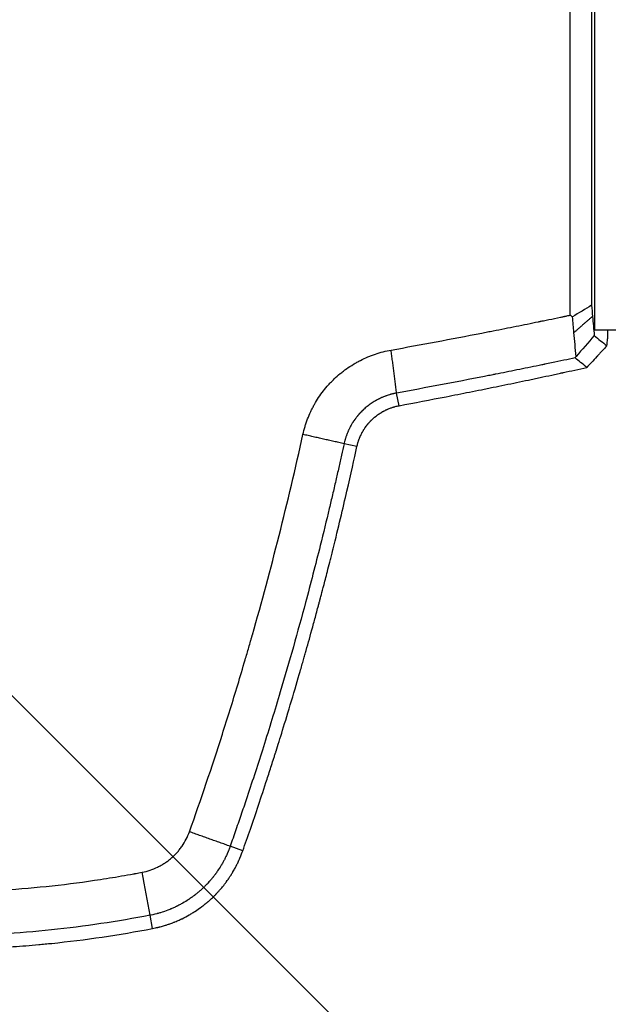
# Model space of a CAD drawing. Units: millimetres. Extents: x -3829 to 3829, y -3829 to 3829.
# Drawn here: x -1196 to -1046, y -227 to 24 of the extents above; entities that cross this region are included whole.
import ezdxf

# ---------------------------------------------------------------- set-up
doc = ezdxf.new("R2010")
doc.units = ezdxf.units.MM
doc.header["$LTSCALE"] = 20
doc.linetypes.add('HIDDEN', pattern=[9.525, 6.35, -3.175])
for name, color, linetype in [('2d', 230, 'Continuous'), ('AS-Free_Space', 31, 'HIDDEN'), ('AS-Free_Space_Hatch', 31, 'HIDDEN'), ('AS-Safetyzone', 5, 'HIDDEN')]:
    doc.layers.add(name, color=color, linetype=linetype)

msp = doc.modelspace()

# ---------------------------------------------------------------- hatches: boundary and pattern name
at = {"layer": 'AS-Free_Space_Hatch'}
h = msp.add_hatch(dxfattribs=at)
h.set_pattern_fill('ANSI31', color=256, scale=100, angle=90)
edge = h.paths.add_edge_path()
edge.add_arc((0, 0), 2828.87, 0, 360)

# ---------------------------------------------------------------- linework, layer by layer
at = {"layer": '2d'}
for p, q in [((-1050, 55), (-1050, -55)), ((-1056.19, -51.18), (-1056.19, 49.47)), ((-1050.74, 46.94), (-1050.74, -48.65)), ((-1000, -55), (-1050, -55)), ((-1046.67, -55), (-1046.67, -57.22)), ((-1099.81, -74.25), (-1100.42, -71.03)), ((-1110.53, -84.66), (-1113.82, -83.95)), ((-1139.62, -187.7), (-1142.85, -186.56)), ((-1162.62, -207.52), (-1163.27, -204.15))]:
    msp.add_line(p, q, dxfattribs=at)
for points, degree in [([(-1050.74, -48.65), (-1052.36, -49.63), (-1053.97, -50.62), (-1055.59, -51.6)], 3), ([(-1050.74, -48.65), (-1050.66, -49.59), (-1050.57, -50.54), (-1050.49, -51.48)], 3), ([(-1056.76, -51.3), (-1056.76, -51.3), (-1056.76, -51.3), (-1056.76, -51.3)], 3), ([(-1055.59, -51.6), (-1055.79, -51.46), (-1055.99, -51.32), (-1056.19, -51.18)], 3), ([(-1055.23, -55.62), (-1055.35, -54.28), (-1055.47, -52.94), (-1055.59, -51.6)], 3), ([(-1050.49, -51.48), (-1055.23, -55.62)], 1), ([(-1050.49, -51.48), (-1050.34, -53.12), (-1050.2, -54.76), (-1050.05, -56.39)], 3), ([(-1054.68, -61.71), (-1054.86, -59.68), (-1055.04, -57.65), (-1055.23, -55.62)], 3), ([(-1050.05, -56.39), (-1051.6, -58.17), (-1053.14, -59.94), (-1054.68, -61.71)], 3), ([(-1050.05, -56.39), (-1048.98, -57.26), (-1047.9, -58.12), (-1046.83, -58.99)], 3), ([(-1046.83, -58.99), (-1046.78, -58.4), (-1046.72, -57.81), (-1046.67, -57.22)], 3), ([(-1100.42, -71.03), (-1101.82, -60.07)], 1), ([(-1054.94, -62.08), (-1054.85, -61.96), (-1054.77, -61.83), (-1054.68, -61.71)], 3), ([(-1051.94, -64.5), (-1053.04, -63.61), (-1054.04, -62.81), (-1054.94, -62.08)], 3), ([(-1113.82, -83.95), (-1124.29, -81.58)], 1), ([(-1142.85, -186.56), (-1153.23, -182.86)], 1), ([(-1165.34, -193.2), (-1165.34, -193.2), (-1165.34, -193.2), (-1165.34, -193.2)], 3), ([(-1163.27, -204.15), (-1163.94, -200.5), (-1164.61, -196.84), (-1165.28, -193.19)], 3)]:
    msp.add_open_spline(points, degree=degree, dxfattribs=at)
for points, knots in [([(-1101.82, -60.07), (-1094.2, -58.69), (-1086.5, -57.25), (-1078.24, -55.64), (-1077.51, -55.49), (-1076.78, -55.35), (-1076.3, -55.26), (-1076.05, -55.21), (-1074.82, -54.97), (-1071.89, -54.39), (-1068.06, -53.62), (-1065.11, -53.02), (-1064.05, -52.8), (-1063.88, -52.77), (-1063.82, -52.76), (-1063.71, -52.73), (-1063.45, -52.68), (-1062.75, -52.54), (-1061.17, -52.21), (-1059.69, -51.91), (-1058.4, -51.64), (-1058.07, -51.57), (-1057.7, -51.49), (-1057.59, -51.47), (-1057.53, -51.46), (-1057.5, -51.45), (-1057.48, -51.45), (-1057.48, -51.45), (-1057.4, -51.43), (-1057.03, -51.35), (-1056.58, -51.26), (-1056.19, -51.18)], [0, 0, 0, 0, 0.4554615, 0.4554615, 0.4839279, 0.498161, 0.498161, 0.5123942, 0.5123942, 0.5693269, 0.6831923, 0.7401249, 0.7472415, 0.7472415, 0.7507998, 0.7507998, 0.7543581, 0.7685913, 0.7970576, 0.8539903, 0.8539903, 0.8682235, 0.8717818, 0.8735609, 0.8744505, 0.8748953, 0.8748953, 0.8753401, 0.8753401, 0.8824567, 0.910923, 0.910923, 0.910923, 0.910923]), ([(-1124.29, -81.58), (-1124.14, -80.9), (-1123.88, -79.91), (-1123.52, -78.76), (-1123.35, -78.27), (-1123.23, -77.95), (-1123.17, -77.79), (-1122.86, -76.99), (-1122.46, -76.04), (-1122.01, -75.12), (-1121.69, -74.52), (-1121.53, -74.22), (-1120.69, -72.72), (-1119.93, -71.59), (-1118.67, -69.96), (-1118.01, -69.17), (-1117.3, -68.42), (-1116.82, -67.92), (-1116.58, -67.68), (-1115.84, -66.97), (-1115.07, -66.29), (-1114.27, -65.65), (-1113.72, -65.23), (-1113.45, -65.03), (-1112.6, -64.43), (-1111.74, -63.87), (-1110.84, -63.35), (-1110.24, -63.01), (-1109.93, -62.85), (-1109.01, -62.38), (-1108.08, -61.95), (-1106.97, -61.51), (-1106.49, -61.33), (-1106.16, -61.21), (-1106, -61.16), (-1104.53, -60.66), (-1103.19, -60.32), (-1101.82, -60.07)], [0, 0, 0, 0, 0.0625, 0.09375, 0.109375, 0.109375, 0.125, 0.125, 0.1875, 0.21875, 0.21875, 0.25, 0.25, 0.375, 0.375, 0.4375, 0.46875, 0.46875, 0.5, 0.5, 0.5625, 0.59375, 0.59375, 0.625, 0.625, 0.6875, 0.71875, 0.71875, 0.75, 0.75, 0.8125, 0.84375, 0.859375, 0.859375, 0.875, 0.875, 1, 1, 1, 1]), ([(-1046.83, -58.99), (-1047.26, -59.44), (-1047.68, -59.9), (-1048.32, -60.59), (-1048.64, -60.94), (-1049.01, -61.34), (-1049.2, -61.54), (-1049.29, -61.64), (-1049.34, -61.69), (-1049.36, -61.71), (-1049.37, -61.73), (-1049.38, -61.73), (-1050.35, -62.78), (-1051.2, -63.7), (-1051.94, -64.5)], [0, 0, 0, 0, 0.25, 0.25, 0.375, 0.4375, 0.46875, 0.484375, 0.492188, 0.496094, 0.496094, 0.5, 0.5, 1, 1, 1, 1]), ([(-1054.94, -62.08), (-1056.74, -62.46), (-1058.74, -62.88), (-1061.51, -63.46), (-1062.08, -63.57), (-1062.69, -63.7), (-1062.72, -63.71), (-1062.78, -63.72), (-1062.87, -63.74), (-1063.08, -63.78), (-1063.5, -63.87), (-1064.82, -64.14), (-1067.9, -64.77), (-1070.68, -65.33), (-1073.42, -65.88), (-1074.32, -66.06), (-1075.28, -66.25), (-1075.34, -66.26), (-1075.46, -66.28), (-1075.63, -66.32), (-1076.04, -66.4), (-1076.85, -66.56), (-1085, -68.16), (-1092.94, -69.67), (-1100.42, -71.03)], [0.1105896, 0.1105896, 0.1105896, 0.1105896, 0.2217659, 0.2217659, 0.24956, 0.24956, 0.2512971, 0.2512971, 0.2530343, 0.2565085, 0.263457, 0.2773541, 0.3329422, 0.4441185, 0.4441185, 0.4997067, 0.4997067, 0.5031809, 0.5031809, 0.5066552, 0.5136037, 0.5275007, 0.5552948, 1, 1, 1, 1]), ([(-1099.81, -74.25), (-1095.81, -73.5), (-1089.82, -72.36), (-1082.82, -70.97), (-1079.33, -70.27), (-1077.83, -69.97), (-1076.83, -69.77), (-1076.33, -69.67), (-1073.83, -69.16), (-1071.83, -68.74), (-1068.84, -68.12), (-1067.34, -67.81), (-1065.85, -67.5), (-1064.86, -67.29), (-1064.36, -67.18), (-1062.88, -66.87), (-1061.89, -66.65), (-1060.4, -66.33), (-1059.65, -66.17), (-1058.77, -65.98), (-1058.34, -65.89), (-1058.12, -65.84), (-1058.02, -65.82), (-1057.96, -65.81), (-1057.93, -65.8), (-1056.01, -65.39), (-1054.03, -64.95), (-1051.94, -64.5)], [0, 0, 0, 0, 0.25, 0.375, 0.4375, 0.46875, 0.46875, 0.5, 0.5, 0.625, 0.625, 0.6875, 0.71875, 0.71875, 0.75, 0.75, 0.8125, 0.8125, 0.84375, 0.859375, 0.867188, 0.871094, 0.873047, 0.873047, 0.875, 0.875, 1, 1, 1, 1]), ([(-1100.42, -71.03), (-1100.58, -71.06), (-1100.77, -71.1), (-1101.05, -71.16), (-1101.11, -71.17), (-1101.23, -71.2), (-1101.28, -71.21), (-1101.43, -71.25), (-1101.58, -71.28), (-1101.73, -71.32), (-1101.83, -71.35), (-1101.89, -71.36), (-1102.05, -71.41), (-1102.15, -71.44), (-1102.46, -71.53), (-1102.65, -71.59), (-1102.93, -71.68), (-1103.02, -71.72), (-1103.11, -71.75), (-1103.12, -71.75), (-1103.14, -71.76), (-1103.15, -71.76), (-1103.17, -71.77), (-1103.2, -71.78), (-1103.25, -71.8), (-1103.41, -71.86), (-1103.58, -71.93), (-1103.9, -72.06), (-1104.02, -72.11), (-1104.21, -72.19), (-1104.29, -72.22), (-1104.38, -72.26), (-1104.41, -72.28), (-1104.43, -72.29), (-1104.47, -72.31), (-1104.61, -72.37), (-1104.73, -72.43), (-1104.87, -72.5), (-1104.93, -72.53), (-1105, -72.56), (-1105.03, -72.58), (-1105.05, -72.59), (-1105.06, -72.59), (-1105.06, -72.59), (-1105.06, -72.59), (-1105.3, -72.72), (-1105.49, -72.82), (-1105.65, -72.91), (-1105.66, -72.92), (-1105.69, -72.93), (-1105.7, -72.94), (-1105.72, -72.95), (-1105.78, -72.98), (-1105.92, -73.07), (-1106.06, -73.15), (-1106.5, -73.41), (-1106.85, -73.64), (-1107.52, -74.12), (-1108.01, -74.5), (-1108.55, -74.96), (-1108.81, -75.2), (-1108.94, -75.32), (-1109, -75.39), (-1109.04, -75.42), (-1109.05, -75.43), (-1109.06, -75.44), (-1109.06, -75.44), (-1109.17, -75.55), (-1109.31, -75.69), (-1109.51, -75.89), (-1109.53, -75.91), (-1109.57, -75.96), (-1109.6, -75.98), (-1109.67, -76.05), (-1109.71, -76.1), (-1109.83, -76.23), (-1109.89, -76.3), (-1109.98, -76.4), (-1110.01, -76.43), (-1110.03, -76.46), (-1110.03, -76.46), (-1110.04, -76.47), (-1110.05, -76.47), (-1110.06, -76.49), (-1110.08, -76.52), (-1110.18, -76.62), (-1110.29, -76.76), (-1110.41, -76.9), (-1110.46, -76.96), (-1110.48, -76.99), (-1110.49, -77), (-1110.49, -77), (-1110.5, -77.01), (-1110.53, -77.05), (-1110.59, -77.12), (-1110.71, -77.28), (-1110.79, -77.39), (-1110.9, -77.53), (-1110.91, -77.54), (-1110.93, -77.58), (-1110.94, -77.59), (-1110.97, -77.62), (-1111.02, -77.69), (-1111.07, -77.76), (-1111.23, -77.99), (-1111.35, -78.16), (-1111.48, -78.36), (-1111.51, -78.41), (-1111.55, -78.47), (-1111.56, -78.49), (-1111.56, -78.49), (-1111.57, -78.51), (-1111.59, -78.53), (-1111.67, -78.66), (-1111.75, -78.79), (-1111.94, -79.1), (-1112.05, -79.29), (-1112.23, -79.63), (-1112.31, -79.78), (-1112.38, -79.92), (-1112.39, -79.94), (-1112.4, -79.95), (-1112.4, -79.96), (-1112.4, -79.96), (-1112.4, -79.96), (-1112.4, -79.96), (-1112.4, -79.97), (-1112.41, -79.98), (-1112.44, -80.04), (-1112.48, -80.11), (-1112.57, -80.29), (-1112.62, -80.41), (-1112.72, -80.63), (-1112.76, -80.71), (-1112.8, -80.82), (-1112.82, -80.85), (-1112.83, -80.88), (-1112.84, -80.9), (-1112.84, -80.91), (-1112.85, -80.92), (-1112.86, -80.95), (-1112.96, -81.19), (-1113.05, -81.41), (-1113.16, -81.69), (-1113.19, -81.78), (-1113.22, -81.88), (-1113.23, -81.89), (-1113.23, -81.9), (-1113.23, -81.9), (-1113.23, -81.91), (-1113.24, -81.91), (-1113.24, -81.93), (-1113.25, -81.96), (-1113.3, -82.09), (-1113.37, -82.3), (-1113.5, -82.7), (-1113.52, -82.79), (-1113.55, -82.89), (-1113.56, -82.9), (-1113.56, -82.93), (-1113.56, -82.93), (-1113.57, -82.95), (-1113.58, -83), (-1113.63, -83.16), (-1113.66, -83.29), (-1113.74, -83.6), (-1113.78, -83.79), (-1113.82, -83.95)], [0, 0, 0, 0, 0.03125, 0.03125, 0.039063, 0.039063, 0.046875, 0.046875, 0.0625, 0.070313, 0.070313, 0.078125, 0.078125, 0.09375, 0.09375, 0.125, 0.125, 0.140625, 0.140625, 0.142578, 0.142578, 0.144531, 0.144531, 0.148438, 0.15625, 0.15625, 0.1875, 0.1875, 0.203125, 0.203125, 0.210938, 0.212891, 0.212891, 0.214844, 0.214844, 0.21875, 0.234375, 0.234375, 0.242188, 0.246094, 0.248047, 0.249023, 0.249512, 0.249512, 0.25, 0.25, 0.28125, 0.28125, 0.285156, 0.285156, 0.287109, 0.287109, 0.289063, 0.296875, 0.3125, 0.3125, 0.375, 0.375, 0.4375, 0.46875, 0.484375, 0.492188, 0.496094, 0.498047, 0.499023, 0.499023, 0.5, 0.5, 0.53125, 0.53125, 0.535156, 0.535156, 0.539063, 0.539063, 0.546875, 0.546875, 0.5625, 0.5625, 0.570313, 0.570313, 0.571289, 0.571289, 0.572266, 0.572266, 0.574219, 0.578125, 0.59375, 0.601563, 0.605469, 0.606445, 0.606445, 0.607422, 0.607422, 0.609375, 0.625, 0.625, 0.640625, 0.640625, 0.642578, 0.642578, 0.644531, 0.644531, 0.648438, 0.65625, 0.65625, 0.6875, 0.6875, 0.695313, 0.699219, 0.699219, 0.700195, 0.700195, 0.701172, 0.703125, 0.71875, 0.71875, 0.75, 0.75, 0.78125, 0.78125, 0.785156, 0.785645, 0.785645, 0.786133, 0.786133, 0.787109, 0.789063, 0.796875, 0.796875, 0.8125, 0.8125, 0.828125, 0.828125, 0.835938, 0.835938, 0.837891, 0.838867, 0.838867, 0.839355, 0.839355, 0.839844, 0.84375, 0.875, 0.875, 0.890625, 0.890625, 0.892578, 0.892578, 0.893555, 0.893555, 0.894531, 0.898438, 0.90625, 0.90625, 0.9375, 0.9375, 0.945313, 0.945313, 0.946289, 0.946289, 0.947266, 0.947266, 0.949219, 0.953125, 0.96875, 0.96875, 1, 1, 1, 1]), ([(-1110.53, -84.66), (-1110.5, -84.53), (-1110.47, -84.37), (-1110.42, -84.17), (-1110.41, -84.14), (-1110.4, -84.1), (-1110.39, -84.08), (-1110.38, -84.02), (-1110.34, -83.9), (-1110.3, -83.74), (-1110.26, -83.62), (-1110.24, -83.54), (-1110.22, -83.49), (-1110.18, -83.37), (-1110.16, -83.28), (-1110.07, -83.04), (-1110.02, -82.88), (-1109.93, -82.66), (-1109.9, -82.59), (-1109.86, -82.48), (-1109.85, -82.45), (-1109.82, -82.38), (-1109.78, -82.27), (-1109.73, -82.16), (-1109.68, -82.05), (-1109.67, -82.03), (-1109.65, -81.99), (-1109.64, -81.97), (-1109.62, -81.91), (-1109.6, -81.87), (-1109.51, -81.69), (-1109.44, -81.54), (-1109.33, -81.32), (-1109.27, -81.21), (-1109.2, -81.09), (-1109.17, -81.02), (-1109.16, -81), (-1109.15, -80.98), (-1109.14, -80.97), (-1109.07, -80.84), (-1108.99, -80.7), (-1108.88, -80.52), (-1108.87, -80.5), (-1108.84, -80.46), (-1108.83, -80.45), (-1108.8, -80.39), (-1108.78, -80.36), (-1108.71, -80.25), (-1108.67, -80.18), (-1108.58, -80.04), (-1108.53, -79.98), (-1108.44, -79.84), (-1108.4, -79.78), (-1108.25, -79.58), (-1108.15, -79.44), (-1108, -79.25), (-1107.95, -79.18), (-1107.88, -79.09), (-1107.85, -79.06), (-1107.81, -79.01), (-1107.79, -78.98), (-1107.77, -78.96), (-1107.76, -78.94), (-1107.75, -78.94), (-1107.75, -78.93), (-1107.75, -78.93), (-1107.73, -78.91), (-1107.71, -78.89), (-1107.67, -78.84), (-1107.65, -78.82), (-1107.62, -78.78), (-1107.61, -78.77), (-1107.6, -78.75), (-1107.53, -78.68), (-1107.47, -78.6), (-1107.39, -78.51), (-1107.36, -78.48), (-1107.32, -78.44), (-1107.31, -78.43), (-1107.29, -78.41), (-1107.28, -78.39), (-1107.22, -78.33), (-1107.16, -78.27), (-1107.08, -78.18), (-1107.06, -78.16), (-1107.02, -78.12), (-1107, -78.1), (-1106.95, -78.04), (-1106.88, -77.98), (-1106.82, -77.92), (-1106.79, -77.88), (-1106.77, -77.87), (-1106.75, -77.85), (-1106.74, -77.84), (-1106.74, -77.84), (-1106.74, -77.84), (-1106.28, -77.39), (-1105.79, -76.98), (-1104.99, -76.4), (-1104.71, -76.21), (-1104.28, -75.94), (-1104.13, -75.86), (-1103.91, -75.73), (-1103.8, -75.67), (-1103.67, -75.6), (-1103.6, -75.57), (-1103.57, -75.55), (-1103.56, -75.54), (-1103.55, -75.54), (-1103.54, -75.53), (-1103.43, -75.48), (-1103.3, -75.41), (-1103.07, -75.3), (-1102.99, -75.27), (-1102.87, -75.21), (-1102.8, -75.18), (-1102.72, -75.15), (-1102.69, -75.13), (-1102.66, -75.12), (-1102.65, -75.12), (-1102.42, -75.02), (-1102.23, -74.94), (-1101.93, -74.83), (-1101.81, -74.79), (-1101.64, -74.73), (-1101.53, -74.69), (-1101.29, -74.62), (-1101.2, -74.59), (-1101.06, -74.55), (-1100.98, -74.53), (-1100.89, -74.5), (-1100.84, -74.49), (-1100.81, -74.48), (-1100.8, -74.48), (-1100.38, -74.37), (-1100.06, -74.3), (-1099.81, -74.25)], [0, 0, 0, 0, 0.03125, 0.03125, 0.035156, 0.035156, 0.039062, 0.039062, 0.046875, 0.0625, 0.070312, 0.070312, 0.078125, 0.078125, 0.09375, 0.09375, 0.125, 0.125, 0.140625, 0.140625, 0.148437, 0.148437, 0.15625, 0.171875, 0.171875, 0.175781, 0.175781, 0.179687, 0.179687, 0.1875, 0.1875, 0.21875, 0.21875, 0.234375, 0.242187, 0.246094, 0.248047, 0.248047, 0.25, 0.25, 0.28125, 0.28125, 0.285156, 0.285156, 0.289062, 0.289062, 0.296875, 0.296875, 0.3125, 0.3125, 0.328125, 0.328125, 0.34375, 0.34375, 0.375, 0.375, 0.390625, 0.390625, 0.398437, 0.398437, 0.402344, 0.404297, 0.405273, 0.405762, 0.405762, 0.40625, 0.40625, 0.414062, 0.414062, 0.417969, 0.417969, 0.419922, 0.419922, 0.421875, 0.4375, 0.4375, 0.445312, 0.445312, 0.449219, 0.449219, 0.453125, 0.453125, 0.46875, 0.46875, 0.472656, 0.472656, 0.476562, 0.476562, 0.484375, 0.492187, 0.492187, 0.496094, 0.498047, 0.499023, 0.499023, 0.5, 0.5, 0.625, 0.625, 0.6875, 0.6875, 0.71875, 0.71875, 0.734375, 0.742187, 0.746094, 0.748047, 0.749023, 0.749023, 0.75, 0.75, 0.78125, 0.78125, 0.796875, 0.796875, 0.804687, 0.808594, 0.810547, 0.810547, 0.8125, 0.8125, 0.84375, 0.84375, 0.875, 0.875, 0.90625, 0.90625, 0.921875, 0.921875, 0.929687, 0.933594, 0.935547, 0.935547, 0.9375, 0.9375, 1, 1, 1, 1]), ([(-1153.23, -182.86), (-1150.31, -174.66), (-1147.51, -166.38), (-1143.5, -153.83), (-1141.54, -147.53), (-1139.33, -140.11), (-1138.24, -136.39), (-1137.71, -134.53), (-1137.44, -133.59), (-1137.31, -133.13), (-1137.25, -132.93), (-1137.21, -132.79), (-1137.19, -132.73), (-1132.4, -115.92), (-1128.11, -98.89), (-1124.29, -81.58)], [0, 0, 0, 0, 0.25, 0.25, 0.375, 0.4375, 0.46875, 0.484375, 0.492187, 0.496094, 0.498047, 0.498047, 0.5, 0.5, 1, 1, 1, 1]), ([(-1113.82, -83.95), (-1114.03, -84.92), (-1114.47, -86.93), (-1115.18, -90.07), (-1115.94, -93.43), (-1116.75, -96.91), (-1118.05, -102.43), (-1120.29, -111.62), (-1123.32, -123.37), (-1126.74, -135.8), (-1130.3, -148.08), (-1133.56, -158.71), (-1136.41, -167.6), (-1138.27, -173.24), (-1139.93, -178.15), (-1141.38, -182.36), (-1142.36, -185.16), (-1142.85, -186.56)], [0, 0, 0, 0, 0.027919, 0.058045, 0.090377, 0.124915, 0.158445, 0.249854, 0.390596, 0.499798, 0.612325, 0.749842, 0.812375, 0.874907, 0.916607, 0.958305, 1, 1, 1, 1]), ([(-1139.62, -187.7), (-1138.39, -184.19), (-1137.05, -180.32), (-1134.92, -173.97), (-1134.19, -171.76), (-1133.07, -168.31), (-1132.5, -166.55), (-1131.82, -164.44), (-1131.48, -163.37), (-1131.31, -162.83), (-1131.22, -162.56), (-1131.18, -162.42), (-1131.16, -162.36), (-1131.15, -162.32), (-1131.14, -162.31), (-1131.14, -162.3), (-1131.14, -162.29), (-1130.24, -159.45), (-1128.91, -155.19), (-1126.35, -146.63), (-1125.62, -144.13), (-1124.69, -140.92), (-1124.41, -139.93), (-1124.03, -138.59), (-1123.85, -137.95), (-1123.66, -137.27), (-1123.56, -136.94), (-1123.52, -136.78), (-1123.5, -136.7), (-1123.48, -136.66), (-1123.48, -136.65), (-1123.48, -136.64), (-1123.48, -136.63), (-1122.95, -134.77), (-1122.4, -132.77), (-1121.51, -129.54), (-1121.21, -128.43), (-1120.74, -126.7), (-1120.51, -125.82), (-1120.23, -124.77), (-1120.09, -124.24), (-1120.01, -123.97), (-1119.98, -123.84), (-1119.96, -123.77), (-1119.95, -123.74), (-1119.95, -123.72), (-1119.95, -123.72), (-1119.94, -123.71), (-1119.94, -123.71), (-1119.83, -123.27), (-1119.48, -121.97), (-1118.64, -118.73), (-1118.3, -117.44), (-1117.73, -115.17), (-1117.52, -114.36), (-1117.19, -113.06), (-1117.02, -112.39), (-1116.82, -111.58), (-1116.72, -111.16), (-1116.66, -110.95), (-1116.64, -110.84), (-1116.62, -110.79), (-1116.62, -110.76), (-1116.61, -110.75), (-1116.61, -110.74), (-1116.61, -110.74), (-1115.26, -105.29), (-1114.09, -100.39), (-1112.08, -91.69), (-1111.24, -87.9), (-1110.53, -84.66)], [0, 0, 0, 0, 0.125, 0.125, 0.1875, 0.1875, 0.21875, 0.234375, 0.242187, 0.246094, 0.248047, 0.249023, 0.249512, 0.249756, 0.249878, 0.249878, 0.25, 0.25, 0.375, 0.375, 0.4375, 0.4375, 0.46875, 0.46875, 0.484375, 0.492187, 0.496094, 0.498047, 0.499023, 0.499512, 0.499756, 0.499756, 0.5, 0.5, 0.5625, 0.5625, 0.59375, 0.59375, 0.609375, 0.617187, 0.621094, 0.623047, 0.624023, 0.624512, 0.624756, 0.624878, 0.624939, 0.624939, 0.625, 0.625, 0.6875, 0.6875, 0.71875, 0.71875, 0.734375, 0.734375, 0.742187, 0.746094, 0.748047, 0.749023, 0.749512, 0.749756, 0.749878, 0.749939, 0.749939, 0.75, 0.75, 0.875, 0.875, 1, 1, 1, 1]), ([(-1165.28, -193.19), (-1163.91, -192.92), (-1162.6, -192.48), (-1161.03, -191.72), (-1160.57, -191.48), (-1160.12, -191.22), (-1159.82, -191.04), (-1159.67, -190.94), (-1159.24, -190.66), (-1158.96, -190.46), (-1158.41, -190.05), (-1158.14, -189.84), (-1157.61, -189.38), (-1157.36, -189.15), (-1156.86, -188.67), (-1156.62, -188.41), (-1156.16, -187.9), (-1155.94, -187.64), (-1155.51, -187.1), (-1155.3, -186.82), (-1154.32, -185.39), (-1153.69, -184.16), (-1153.23, -182.86)], [0, 0, 0, 0, 0.25, 0.25, 0.3125, 0.34375, 0.34375, 0.375, 0.375, 0.4375, 0.4375, 0.5, 0.5, 0.5625, 0.5625, 0.625, 0.625, 0.6875, 0.6875, 0.75, 0.75, 1, 1, 1, 1]), ([(-1142.85, -186.56), (-1142.92, -186.75), (-1143, -186.99), (-1143.16, -187.4), (-1143.22, -187.55), (-1143.31, -187.79), (-1143.36, -187.91), (-1143.42, -188.06), (-1143.45, -188.12), (-1143.47, -188.16), (-1143.48, -188.19), (-1143.65, -188.58), (-1143.79, -188.9), (-1143.98, -189.3), (-1144.04, -189.42), (-1144.12, -189.58), (-1144.16, -189.66), (-1144.2, -189.74), (-1144.22, -189.78), (-1144.23, -189.8), (-1144.24, -189.81), (-1144.24, -189.81), (-1144.35, -190.04), (-1144.48, -190.27), (-1144.69, -190.66), (-1144.76, -190.79), (-1144.88, -191), (-1144.94, -191.11), (-1145.02, -191.24), (-1145.05, -191.3), (-1145.07, -191.33), (-1145.08, -191.35), (-1145.09, -191.36), (-1145.51, -192.08), (-1145.84, -192.56), (-1146.13, -192.98), (-1146.28, -193.21), (-1146.54, -193.56), (-1146.57, -193.6), (-1146.62, -193.66), (-1146.63, -193.68), (-1146.65, -193.71), (-1146.72, -193.8), (-1146.78, -193.88), (-1146.92, -194.07), (-1147.01, -194.18), (-1147.13, -194.34), (-1147.18, -194.39), (-1147.22, -194.44), (-1147.23, -194.46), (-1147.23, -194.46), (-1147.25, -194.49), (-1147.28, -194.53), (-1147.41, -194.69), (-1147.57, -194.88), (-1147.74, -195.08), (-1147.82, -195.17), (-1147.85, -195.21), (-1147.86, -195.22), (-1147.86, -195.23), (-1147.87, -195.23), (-1147.87, -195.23), (-1147.87, -195.24), (-1147.9, -195.27), (-1147.97, -195.35), (-1148.16, -195.57), (-1148.3, -195.72), (-1148.49, -195.93), (-1148.51, -195.95), (-1148.54, -195.98), (-1148.54, -195.99), (-1148.55, -195.99), (-1148.55, -195.99), (-1148.56, -196), (-1148.59, -196.04), (-1148.68, -196.13), (-1148.95, -196.42), (-1149.21, -196.68), (-1149.63, -197.09), (-1149.95, -197.4), (-1150.28, -197.7), (-1150.5, -197.89), (-1150.61, -197.99), (-1150.94, -198.28), (-1151.28, -198.56), (-1151.68, -198.87), (-1151.88, -199.03), (-1151.99, -199.11), (-1152.04, -199.15), (-1152.06, -199.17), (-1152.08, -199.18), (-1152.08, -199.18), (-1152.09, -199.18), (-1152.09, -199.19), (-1152.15, -199.23), (-1152.3, -199.34), (-1152.65, -199.6), (-1152.79, -199.7), (-1153.04, -199.87), (-1153.13, -199.93), (-1153.27, -200.03), (-1153.34, -200.08), (-1153.43, -200.14), (-1153.48, -200.17), (-1153.5, -200.18), (-1153.51, -200.19), (-1153.52, -200.19), (-1153.52, -200.2), (-1153.94, -200.47), (-1154.4, -200.75), (-1155.16, -201.19), (-1155.43, -201.34), (-1155.86, -201.57), (-1156.07, -201.68), (-1156.33, -201.81), (-1156.47, -201.88), (-1156.53, -201.91), (-1156.57, -201.93), (-1156.58, -201.93), (-1156.59, -201.94), (-1156.6, -201.94), (-1156.6, -201.94), (-1156.77, -202.02), (-1156.98, -202.12), (-1157.38, -202.31), (-1157.53, -202.37), (-1157.77, -202.47), (-1157.89, -202.53), (-1158.05, -202.59), (-1158.12, -202.62), (-1158.16, -202.64), (-1158.19, -202.65), (-1158.92, -202.94), (-1159.47, -203.14), (-1160.06, -203.33), (-1160.3, -203.41), (-1160.72, -203.53), (-1160.87, -203.58), (-1161.11, -203.65), (-1161.2, -203.67), (-1161.37, -203.72), (-1161.46, -203.74), (-1162.31, -203.96), (-1162.88, -204.08), (-1163.27, -204.15)], [0, 0, 0, 0, 0.03125, 0.03125, 0.046875, 0.046875, 0.054687, 0.058594, 0.060547, 0.060547, 0.0625, 0.0625, 0.09375, 0.09375, 0.109375, 0.109375, 0.117187, 0.121094, 0.123047, 0.124023, 0.124023, 0.125, 0.125, 0.15625, 0.15625, 0.171875, 0.171875, 0.179687, 0.183594, 0.185547, 0.186523, 0.186523, 0.1875, 0.1875, 0.25, 0.25, 0.28125, 0.28125, 0.285156, 0.285156, 0.287109, 0.287109, 0.289062, 0.296875, 0.296875, 0.3125, 0.3125, 0.320312, 0.321289, 0.321289, 0.322266, 0.322266, 0.324219, 0.328125, 0.34375, 0.351562, 0.355469, 0.356445, 0.356934, 0.356934, 0.357422, 0.357422, 0.359375, 0.359375, 0.375, 0.375, 0.390625, 0.390625, 0.392578, 0.392822, 0.392822, 0.393066, 0.393066, 0.393555, 0.394531, 0.398437, 0.40625, 0.4375, 0.4375, 0.46875, 0.484375, 0.484375, 0.5, 0.5, 0.53125, 0.546875, 0.554687, 0.558594, 0.560547, 0.561523, 0.562012, 0.562256, 0.562256, 0.5625, 0.5625, 0.59375, 0.59375, 0.609375, 0.609375, 0.617187, 0.617187, 0.621094, 0.623047, 0.624023, 0.624512, 0.624756, 0.624756, 0.625, 0.625, 0.6875, 0.6875, 0.71875, 0.71875, 0.734375, 0.742187, 0.746094, 0.748047, 0.749023, 0.749512, 0.749756, 0.749756, 0.75, 0.75, 0.78125, 0.78125, 0.796875, 0.796875, 0.804687, 0.808594, 0.810547, 0.810547, 0.8125, 0.8125, 0.875, 0.875, 0.90625, 0.90625, 0.921875, 0.921875, 0.929687, 0.929687, 0.9375, 0.9375, 1, 1, 1, 1]), ([(-1162.62, -207.52), (-1162.43, -207.48), (-1162.18, -207.43), (-1161.69, -207.32), (-1161.51, -207.28), (-1161.22, -207.21), (-1161.06, -207.18), (-1160.87, -207.13), (-1160.78, -207.1), (-1160.73, -207.09), (-1160.7, -207.09), (-1160.69, -207.08), (-1160.27, -206.97), (-1159.91, -206.87), (-1159.43, -206.73), (-1159.28, -206.68), (-1159.01, -206.59), (-1158.89, -206.55), (-1158.55, -206.44), (-1158.28, -206.35), (-1157.82, -206.18), (-1157.65, -206.12), (-1157.39, -206.02), (-1157.25, -205.96), (-1157.09, -205.9), (-1157.01, -205.87), (-1156.97, -205.85), (-1156.94, -205.84), (-1156.93, -205.84), (-1156.49, -205.66), (-1156.13, -205.5), (-1155.68, -205.3), (-1155.55, -205.23), (-1155.37, -205.15), (-1155.29, -205.11), (-1155.2, -205.07), (-1155.16, -205.05), (-1155.14, -205.04), (-1155.13, -205.03), (-1155.12, -205.03), (-1155.12, -205.03), (-1155.12, -205.03), (-1154.46, -204.71), (-1153.84, -204.38), (-1152.98, -203.89), (-1152.7, -203.72), (-1152.3, -203.48), (-1152.1, -203.35), (-1151.87, -203.21), (-1151.76, -203.14), (-1151.71, -203.1), (-1151.68, -203.09), (-1151.67, -203.08), (-1151.66, -203.07), (-1151.26, -202.81), (-1150.79, -202.49), (-1149.99, -201.9), (-1149.71, -201.68), (-1149.27, -201.33), (-1149.11, -201.21), (-1148.88, -201.01), (-1148.76, -200.91), (-1148.62, -200.8), (-1148.55, -200.74), (-1148.52, -200.71), (-1148.5, -200.69), (-1148.49, -200.69), (-1148.49, -200.68), (-1148.23, -200.46), (-1147.99, -200.24), (-1147.62, -199.91), (-1147.44, -199.74), (-1147.23, -199.54), (-1147.13, -199.44), (-1147.08, -199.39), (-1147.05, -199.36), (-1147.04, -199.35), (-1147.04, -199.35), (-1147.03, -199.34), (-1147.03, -199.34), (-1146.99, -199.3), (-1146.92, -199.23), (-1146.74, -199.05), (-1146.67, -198.98), (-1146.56, -198.86), (-1146.49, -198.8), (-1146.42, -198.72), (-1146.37, -198.68), (-1146.36, -198.66), (-1146.34, -198.64), (-1146.34, -198.64), (-1146.18, -198.47), (-1146.05, -198.33), (-1145.83, -198.09), (-1145.73, -197.98), (-1145.58, -197.82), (-1145.49, -197.72), (-1145.27, -197.47), (-1145.15, -197.32), (-1144.72, -196.81), (-1144.51, -196.55), (-1144.31, -196.28), (-1144.22, -196.17), (-1144.07, -195.97), (-1144.01, -195.9), (-1143.93, -195.78), (-1143.9, -195.74), (-1143.84, -195.66), (-1143.8, -195.62), (-1143.65, -195.4), (-1143.54, -195.25), (-1143.39, -195.04), (-1143.35, -194.98), (-1143.29, -194.89), (-1143.26, -194.85), (-1143.23, -194.8), (-1143.22, -194.79), (-1143.21, -194.77), (-1143.2, -194.77), (-1143.09, -194.6), (-1142.94, -194.38), (-1142.67, -193.97), (-1142.58, -193.81), (-1142.42, -193.56), (-1142.34, -193.43), (-1142.24, -193.26), (-1142.19, -193.18), (-1142.16, -193.13), (-1142.15, -193.12), (-1142.14, -193.1), (-1142.14, -193.1), (-1141.94, -192.75), (-1141.76, -192.44), (-1141.52, -192), (-1141.45, -191.86), (-1141.34, -191.67), (-1141.29, -191.57), (-1141.24, -191.46), (-1141.21, -191.41), (-1141.2, -191.38), (-1141.19, -191.37), (-1141.19, -191.36), (-1141.09, -191.17), (-1140.97, -190.93), (-1140.76, -190.49), (-1140.68, -190.32), (-1140.56, -190.05), (-1140.5, -189.91), (-1140.42, -189.74), (-1140.39, -189.66), (-1140.37, -189.61), (-1140.36, -189.58), (-1140.01, -188.77), (-1139.78, -188.14), (-1139.62, -187.7)], [0, 0, 0, 0, 0.03125, 0.03125, 0.046875, 0.046875, 0.054687, 0.058594, 0.060547, 0.061523, 0.061523, 0.0625, 0.0625, 0.09375, 0.09375, 0.109375, 0.109375, 0.125, 0.125, 0.15625, 0.15625, 0.171875, 0.171875, 0.179687, 0.183594, 0.185547, 0.186523, 0.186523, 0.1875, 0.1875, 0.21875, 0.21875, 0.234375, 0.234375, 0.242187, 0.246094, 0.248047, 0.249023, 0.249512, 0.249756, 0.249756, 0.25, 0.25, 0.3125, 0.3125, 0.34375, 0.34375, 0.359375, 0.367187, 0.371094, 0.373047, 0.374023, 0.374023, 0.375, 0.375, 0.4375, 0.4375, 0.46875, 0.46875, 0.484375, 0.484375, 0.492187, 0.496094, 0.498047, 0.499023, 0.499512, 0.499512, 0.5, 0.5, 0.53125, 0.53125, 0.546875, 0.554687, 0.558594, 0.560547, 0.561523, 0.562012, 0.562256, 0.562256, 0.5625, 0.5625, 0.578125, 0.578125, 0.585937, 0.585937, 0.589844, 0.591797, 0.592773, 0.593262, 0.593262, 0.59375, 0.59375, 0.609375, 0.609375, 0.625, 0.625, 0.640625, 0.640625, 0.65625, 0.65625, 0.6875, 0.6875, 0.703125, 0.703125, 0.710937, 0.710937, 0.714844, 0.714844, 0.71875, 0.71875, 0.734375, 0.734375, 0.742187, 0.742187, 0.746094, 0.748047, 0.749023, 0.749023, 0.75, 0.75, 0.78125, 0.78125, 0.796875, 0.796875, 0.804687, 0.808594, 0.810547, 0.811523, 0.812012, 0.812012, 0.8125, 0.8125, 0.84375, 0.84375, 0.859375, 0.859375, 0.867187, 0.871094, 0.873047, 0.874023, 0.874023, 0.875, 0.875, 0.90625, 0.90625, 0.921875, 0.921875, 0.929687, 0.933594, 0.935547, 0.935547, 0.9375, 0.9375, 1, 1, 1, 1]), ([(-1263.85, -195.06), (-1255.69, -196.3), (-1247.49, -197.19), (-1237.19, -197.87), (-1235.13, -197.98), (-1231, -198.17), (-1224.8, -198.38), (-1218.61, -198.39), (-1210.35, -198.23), (-1206.22, -198.06), (-1197.96, -197.56), (-1189.71, -196.87), (-1181.51, -195.84), (-1176.39, -195.09), (-1175.37, -194.93), (-1173.33, -194.61), (-1171.29, -194.27), (-1169, -193.87), (-1167.66, -193.63), (-1167.31, -193.57), (-1167.22, -193.55), (-1167.17, -193.54), (-1167.15, -193.54), (-1167.13, -193.53), (-1167.02, -193.51), (-1166.5, -193.42), (-1165.87, -193.3), (-1165.28, -193.19)], [0, 0, 0, 0, 0.2073039, 0.2073039, 0.2591298, 0.2591298, 0.3109558, 0.4146077, 0.4146077, 0.5182597, 0.5182597, 0.6219116, 0.7255636, 0.7255636, 0.7514765, 0.7514765, 0.7773895, 0.8033025, 0.8097808, 0.8114003, 0.8122101, 0.8122101, 0.812615, 0.812615, 0.8130199, 0.816259, 0.8292155, 0.8292155, 0.8292155, 0.8292155]), ([(-1163.27, -204.15), (-1171.57, -205.75), (-1179.95, -206.99), (-1192.62, -208.33), (-1196.86, -208.68), (-1203.25, -209.08), (-1205.38, -209.19), (-1208.58, -209.32), (-1210.18, -209.37), (-1212.05, -209.42), (-1212.99, -209.44), (-1213.45, -209.45), (-1213.65, -209.46), (-1213.79, -209.46), (-1213.86, -209.46), (-1222.19, -209.62), (-1230.56, -209.43), (-1243.27, -208.6), (-1247.53, -208.23), (-1256.08, -207.3), (-1260.37, -206.74), (-1264.67, -206.08)], [0, 0, 0, 0, 0.25, 0.25, 0.375, 0.375, 0.4375, 0.4375, 0.46875, 0.484375, 0.492187, 0.496094, 0.498047, 0.498047, 0.5, 0.5, 0.75, 0.75, 0.875, 0.875, 1, 1, 1, 1]), ([(-1266.11, -208.99), (-1263.9, -209.35), (-1261.72, -209.68), (-1258.5, -210.13), (-1256.9, -210.35), (-1255.06, -210.58), (-1254.14, -210.69), (-1253.75, -210.74), (-1253.49, -210.77), (-1253.36, -210.79), (-1251.13, -211.05), (-1249, -211.28), (-1245.77, -211.59), (-1244.68, -211.69), (-1243.04, -211.83), (-1242.22, -211.9), (-1241.26, -211.97), (-1240.77, -212.01), (-1240.57, -212.02), (-1240.43, -212.03), (-1240.36, -212.04), (-1235.96, -212.37), (-1231.63, -212.59), (-1225.13, -212.78), (-1221.88, -212.84), (-1218.09, -212.85), (-1216.19, -212.84), (-1215.25, -212.83), (-1214.77, -212.83), (-1214.57, -212.82), (-1214.43, -212.82), (-1214.37, -212.82), (-1212.07, -212.79), (-1209.87, -212.73), (-1205.53, -212.57), (-1203.4, -212.47), (-1199.2, -212.23), (-1197.07, -212.08), (-1193.83, -211.82), (-1192.2, -211.68), (-1190.27, -211.5), (-1189.31, -211.4), (-1188.82, -211.35), (-1188.58, -211.33), (-1188.47, -211.32), (-1188.4, -211.31), (-1188.37, -211.31), (-1179.77, -210.43), (-1171.2, -209.17), (-1162.62, -207.52)], [0, 0, 0, 0, 0.0625, 0.0625, 0.09375, 0.109375, 0.117187, 0.121094, 0.121094, 0.125, 0.125, 0.1875, 0.1875, 0.21875, 0.21875, 0.234375, 0.242187, 0.246094, 0.248047, 0.248047, 0.25, 0.25, 0.375, 0.375, 0.4375, 0.46875, 0.484375, 0.492187, 0.496094, 0.498047, 0.498047, 0.5, 0.5, 0.5625, 0.5625, 0.625, 0.625, 0.6875, 0.6875, 0.71875, 0.734375, 0.742187, 0.746094, 0.748047, 0.749023, 0.749023, 0.75, 0.75, 1, 1, 1, 1])]:
    msp.add_open_spline(points, degree=3, knots=knots, dxfattribs=at)
at = {"layer": 'AS-Free_Space'}
msp.add_circle((0, 0), 2828.87, dxfattribs=at)
at = {"layer": 'AS-Safetyzone', "flags": 128}
msp.add_lwpolyline([(3828.87, 0, 1), (-3828.87, 0, 1), (3828.87, 0)], format="xyb", dxfattribs=at)

doc.saveas('drawing.dxf')
